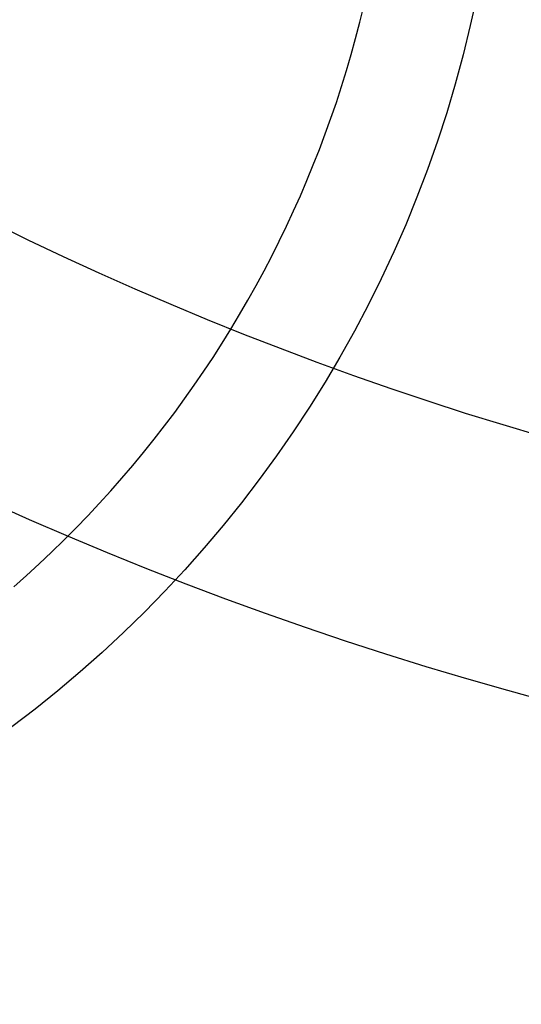
# Model space of a CAD drawing. Extents: x 0 to 291, y 0 to 376.
# Drawn here: x 67 to 68, y 319 to 321 of the extents above; entities that cross this region are included whole.
import ezdxf

# ---------------------------------------------------------------- set-up
doc = ezdxf.new("R2010")
doc.units = 0
doc.header["$LTSCALE"] = 30
doc.header["$MEASUREMENT"] = 0
doc.layers.get('0').update_dxf_attribs({"linetype": 'CONTINUOUS'})
for name, color, linetype in [('BADGE', 7, 'CONTINUOUS'), ('CON', 6, 'CONTINUOUS'), ('DIMENSION', 1, 'CONTINUOUS'), ('HATCH', 5, 'CONTINUOUS')]:
    doc.layers.add(name, color=color, linetype=linetype)

# ---------------------------------------------------------------- blocks, each defined once
blk = doc.blocks.new('A$C434E279C')
at = {"layer": 'HATCH', "linetype": 'Continuous'}
for points in [[(3.108624468950438e-13, -26.10584051407555), (3.108624468950438e-13, -21.27613716564393, -0.1890534989136053), (-14.46200696600059, -15.60526729045897), (-17.87913387156689, -19.02239419602505, 0.190875360906837)], [(-22.69524918315861, -23.83850950761779), (-19.27892533547541, -20.42218565993379, 0.1914409879577772), (3.108624468950438e-13, -28.08456211550457), (3.108624468950438e-13, -32.91426546393562, -0.1925362389155872)], [(-27.51073629454916, -28.65399661900732), (-24.09481490246256, -25.23807522692151, 0.1928974770242596), (8.79296635503124e-13, -34.89298706536464), (3.108624468950438e-13, -39.72269041379603, -0.1936281824361505)]]:
    blk.add_lwpolyline(points, format="xyb", close=True, dxfattribs=at)
for centre, radius in [((1.106670310946356e-12, 1.27897692436818e-13), 70.47357585227371), ((-3.712585794346523e-13, -7.815970093361102e-13), 60.08772924385585), ((1.971756091734278e-13, 0.2247448823152496), 57.02865751041361)]:
    blk.add_circle(centre, radius, dxfattribs=at)
blk = doc.blocks.new('A$C46F15494')
at = {"layer": 'BADGE'}
blk.add_circle((0, 0), 11.85340545309008, dxfattribs=at)
blk.add_arc((0, 0), 10.80437833159501, 311.1539337408701, 62.32130464493376, dxfattribs=at)

msp = doc.modelspace()

# ---------------------------------------------------------------- hatches: boundary and pattern name
at = {"layer": 'CON', "linetype": 'Continuous'}
h = msp.add_hatch(dxfattribs=at)
h.set_pattern_fill('AR-CONC', color=9, scale=0.75)
h.set_pattern_definition([(49.99999999999999, (-1679.10529866723, -132.0927636825097), (5.379451369505651, -0.4706410123694633), [0.5625, -6.1875]), (355, (-1679.10529866723, -132.0927636825097), (-1.0406350020975, 5.641441002750089), [0.45, -4.949999999999999]), (100.45144446, (-1678.65701105973, -132.1319837625097), (4.33881635045334, 5.170799932264721), [0.4780514399999993, -5.258565839999988]), (46.18420000000002, (-1679.10529866723, -130.5927636825097), (8.004309980036792, -1.241394605948074), [0.8437499999999986, -9.281249999999977]), (96.63563549, (-1678.43827307973, -130.6962134850097), (7.009964592556713, 7.305889505809128), [0.7170775650000001, -7.887853199999999]), (351.1841639899999, (-1679.10529866723, -130.5927636825097), (7.009964587910798, 7.305889502024926), [0.675, -7.4250000075]), (21, (-1678.35529866723, -130.9677636825097), (4.476802890888463, -3.019641679990041), [0.5625, -6.1875]), (326.0000000000001, (-1678.35529866723, -130.9677636825097), (1.824864989411863, 5.438625337851398), [0.45, -4.949999999999999]), (71.45144474, (-1677.98223176223, -131.2194004875097), (6.301667825474784, 2.418983646047653), [0.4780514250000001, -5.258565839999999]), (37.50000000000001, (-1679.10529866723, -132.0927636825097), (0.09119891487968002, 2.496703903734836), [0, -4.89, 0, -5.025, 0, -4.96875]), (7.499999999999999, (-1679.10529866723, -132.0927636825097), (1.973021530816115, 2.958087839117702), [0, -2.865, 0, -4.7775, 0, -1.89375]), (327.5, (-1680.77779866723, -132.0927636825097), (4.003668271293067, -0.1691615380078482), [0, -1.875, 0, -5.85, 0, -7.762499999999999]), (317.5, (-1681.52779866723, -132.0927636825097), (4.373896270067897, 0.750787367492383), [0, -2.4375, 0, -3.885, 0, -5.512499999999999])])
h.paths.add_polyline_path([(84.69096677050328, 353.7003873387267), (51.69096677050329, 353.7003873387267), (51.69096677050329, 297.7003873387267), (84.69096677050328, 297.7003873387267)], flags=16)
h.paths.add_polyline_path([(87.69096677050328, 297.7003873387267), (149.6909667705033, 297.7003873387267), (149.6909667705033, 353.7003873387267), (87.69096677050328, 353.7003873387267)], flags=16)
h.paths.add_polyline_path([(155.6909667705033, 359.7003873387267), (45.69096677050329, 359.7003873387267), (45.69096677050329, 291.7003873387267), (155.6909667705033, 291.7003873387267)])
h.paths.add_polyline_path([(45.69096677050329, 329.7003873387267), (51.69096677050329, 329.7003873387263), (51.69096677050307, 321.7003873387263), (45.69096677050307, 321.7003873387267)], flags=0)
h.paths.add_polyline_path([(155.6909667705033, 329.7003873387267), (149.6909667705033, 329.7003873387263), (149.6909667705035, 321.7003873387263), (155.6909667705035, 321.7003873387267)], flags=0)
h.paths.add_polyline_path([(155.6909667705033, 303.2003873387267), (149.6909667705033, 303.2003873387267), (149.6909667705033, 308.2003873387267), (155.6909667705033, 308.2003873387267)], flags=17)

# ---------------------------------------------------------------- block references
at = {"linetype": 'Continuous', "xscale": 0.1687278822879222, "yscale": 0.1687278822879222, "zscale": 0.1687278822879222}
msp.add_blockref('A$C46F15494', (66.09098411516966, 321.5512966573134), dxfattribs=at)
at = {"layer": 'DIMENSION', "linetype": 'Continuous', "xscale": 0.2104188900852455, "yscale": 0.2104188900852455, "zscale": 0.2104188900852455}
msp.add_blockref('A$C434E279C', (69.69096677050351, 325.700387338727), dxfattribs=at)

doc.saveas('drawing.dxf')
